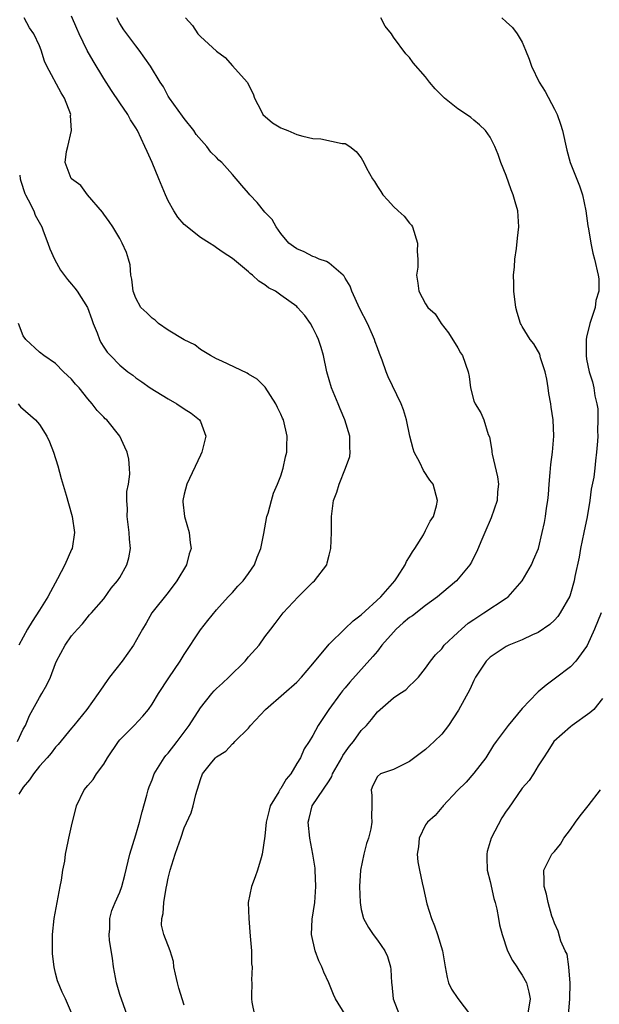
# Model space of a CAD drawing. Units: inches. Extents: x 2574000 to 2577000, y 1524000 to 1527000.
# Drawn here: x 2576465 to 2576537, y 1524554 to 1524677 of the extents above; entities that cross this region are included whole.
import ezdxf

# ---------------------------------------------------------------- set-up
doc = ezdxf.new("R2010")
doc.units = ezdxf.units.IN
doc.header["$MEASUREMENT"] = 0
doc.layers.add('LD25741524_2ft', color=62, linetype='Continuous')

msp = doc.modelspace()

# ---------------------------------------------------------------- linework, layer by layer
at = {"layer": 'LD25741524_2ft'}
for points, elevation in [([(2576477.89, 1524553), (2576477, 1524555.57), (2576476.58, 1524557), (2576476.22, 1524559), (2576476.09, 1524560.09), (2576475.73, 1524562.27), (2576475.67, 1524563), (2576475.74, 1524563.74), (2576475.74, 1524565), (2576476.01, 1524565.99), (2576476.42, 1524567), (2576477, 1524568.3), (2576477.25, 1524569), (2576477.61, 1524570.39), (2576478.23, 1524573), (2576479, 1524575.43), (2576479.44, 1524577), (2576479.75, 1524578.25), (2576480.36, 1524580.36), (2576480.51, 1524581), (2576480.63, 1524581.37), (2576481, 1524582.27), (2576481.28, 1524583), (2576482.52, 1524585), (2576482.73, 1524585.27), (2576483, 1524585.56), (2576484.11, 1524587), (2576485, 1524588.19), (2576485.63, 1524589), (2576487, 1524591.19), (2576488.43, 1524593), (2576488.7, 1524593.3), (2576489, 1524593.59), (2576489.75, 1524594.25), (2576490.56, 1524595), (2576492.56, 1524597), (2576493, 1524597.55), (2576494.32, 1524599), (2576495, 1524600.03), (2576495.74, 1524601), (2576496.31, 1524601.69), (2576497.31, 1524603), (2576499.17, 1524605), (2576501, 1524606.84), (2576501.19, 1524607), (2576502.7, 1524609), (2576502.77, 1524609.23), (2576503, 1524610.17), (2576503.23, 1524611), (2576503.3, 1524613), (2576503.3, 1524615), (2576503.54, 1524617), (2576503.98, 1524618.02), (2576504.24, 1524619), (2576505.05, 1524621), (2576505.56, 1524622.44), (2576505.64, 1524623), (2576505.59, 1524623.59), (2576505.59, 1524625), (2576504.97, 1524627), (2576504.37, 1524628.37), (2576504.13, 1524629), (2576503.31, 1524631), (2576502.73, 1524633), (2576502.29, 1524635), (2576502.02, 1524636.02), (2576501.68, 1524637), (2576501.48, 1524637.48), (2576501, 1524638.46), (2576500.67, 1524639), (2576499.98, 1524639.98), (2576499.09, 1524641), (2576499, 1524641.09), (2576497, 1524642.5), (2576496.32, 1524643), (2576495.45, 1524643.45), (2576495, 1524643.82), (2576494.25, 1524644.25), (2576493.5, 1524645), (2576493.2, 1524645.2), (2576493, 1524645.44), (2576491, 1524647.08), (2576489.83, 1524647.83), (2576489, 1524648.39), (2576488.66, 1524648.66), (2576488.15, 1524649), (2576487, 1524649.67), (2576485, 1524651.3), (2576484.21, 1524652.21), (2576483.7, 1524653), (2576483, 1524654.26), (2576482.66, 1524655), (2576481.85, 1524657), (2576481, 1524659.02), (2576480.37, 1524660.37), (2576480.12, 1524661), (2576479.2, 1524663), (2576479, 1524663.34), (2576478.33, 1524664.33), (2576477.99, 1524665), (2576477, 1524666.42), (2576475.96, 1524667.96), (2576475, 1524669.46), (2576473.67, 1524671.67), (2576472.94, 1524672.94), (2576471.94, 1524675), (2576471.67, 1524675.67), (2576471, 1524677.21)], 7900), ([(2576471, 1524553.27), (2576470.23, 1524555), (2576469.83, 1524555.83), (2576469.25, 1524557.25), (2576469, 1524558.2), (2576468.82, 1524559), (2576468.63, 1524560.63), (2576468.61, 1524563), (2576468.85, 1524565), (2576469.58, 1524569), (2576469.76, 1524569.76), (2576469.93, 1524571), (2576470.15, 1524572.15), (2576470.25, 1524573), (2576470.59, 1524574.59), (2576470.66, 1524575), (2576471, 1524576.5), (2576471.62, 1524579), (2576472.57, 1524581), (2576473, 1524581.54), (2576473.69, 1524582.31), (2576474.11, 1524583), (2576475, 1524584.18), (2576475.48, 1524585), (2576476.83, 1524587), (2576477, 1524587.21), (2576478.77, 1524589), (2576479.85, 1524590.15), (2576480.56, 1524591), (2576481, 1524591.64), (2576481.81, 1524593), (2576483.08, 1524594.92), (2576484.49, 1524597), (2576485, 1524597.85), (2576487, 1524600.92), (2576487.94, 1524602.06), (2576489, 1524603.38), (2576490.44, 1524605), (2576491, 1524605.56), (2576491.66, 1524606.34), (2576492.32, 1524607), (2576493, 1524607.92), (2576493.74, 1524609), (2576494.07, 1524609.93), (2576494.5, 1524611), (2576494.89, 1524612.89), (2576495.28, 1524615), (2576495.41, 1524615.41), (2576495.84, 1524617), (2576496.1, 1524617.9), (2576496.59, 1524619), (2576497, 1524620.07), (2576497.3, 1524621), (2576497.57, 1524622.43), (2576497.73, 1524623), (2576497.76, 1524623.76), (2576497.78, 1524625), (2576497.32, 1524627), (2576497.21, 1524627.21), (2576497, 1524627.74), (2576496.57, 1524628.57), (2576496.37, 1524629), (2576495.06, 1524631.06), (2576494.07, 1524632.07), (2576493, 1524632.69), (2576492.82, 1524632.82), (2576489.68, 1524634.32), (2576489, 1524634.62), (2576488.25, 1524635), (2576487, 1524635.78), (2576486.33, 1524636.33), (2576485, 1524636.98), (2576483, 1524638.16), (2576481.79, 1524639), (2576481.39, 1524639.39), (2576481, 1524639.65), (2576480.33, 1524640.33), (2576479.61, 1524641), (2576479, 1524642.15), (2576478.67, 1524643), (2576478.5, 1524644.5), (2576478.38, 1524645), (2576478.28, 1524646.28), (2576478.06, 1524647), (2576477.83, 1524647.83), (2576477.3, 1524649), (2576477, 1524649.58), (2576476.11, 1524651), (2576475.67, 1524651.67), (2576475, 1524652.6), (2576474.86, 1524652.86), (2576472.96, 1524655), (2576472.15, 1524656.15), (2576471, 1524656.97), (2576470.96, 1524657.04), (2576470.2, 1524659), (2576470.37, 1524660.37), (2576470.54, 1524661), (2576470.97, 1524663), (2576470.88, 1524664.88), (2576470.89, 1524665), (2576470.11, 1524667), (2576469.69, 1524667.69), (2576467.93, 1524671), (2576467.63, 1524671.63), (2576467.21, 1524673), (2576467, 1524673.54), (2576466.3, 1524675), (2576465.77, 1524675.77), (2576465.09, 1524677)], 7898), ([(2576485, 1524554.23), (2576484.34, 1524556.34), (2576484.16, 1524557), (2576483.9, 1524558.1), (2576483.72, 1524559), (2576483.67, 1524559.67), (2576483.24, 1524561), (2576482.46, 1524563), (2576482.18, 1524564.18), (2576482.2, 1524565), (2576482.38, 1524565.62), (2576482.46, 1524567), (2576482.76, 1524568.76), (2576482.85, 1524569.15), (2576483, 1524570.01), (2576483.23, 1524571), (2576483.86, 1524573), (2576484.18, 1524573.82), (2576484.56, 1524575), (2576485, 1524576.3), (2576485.86, 1524578.14), (2576486.11, 1524579), (2576486.43, 1524580.43), (2576487, 1524582.31), (2576487.28, 1524583), (2576488.44, 1524584.44), (2576488.9, 1524585), (2576489, 1524585.1), (2576490.18, 1524585.82), (2576491, 1524586.73), (2576491.17, 1524586.83), (2576491.3, 1524587), (2576493, 1524588.68), (2576493.25, 1524589), (2576495.11, 1524591), (2576497.38, 1524593), (2576499, 1524594.4), (2576499.56, 1524595), (2576501, 1524596.69), (2576503, 1524599.11), (2576504.96, 1524601.04), (2576505.98, 1524602.02), (2576507, 1524602.76), (2576509.44, 1524605), (2576511.17, 1524607), (2576511.51, 1524607.51), (2576512.47, 1524609), (2576512.62, 1524609.38), (2576513, 1524609.98), (2576513.38, 1524610.62), (2576513.66, 1524611), (2576514.72, 1524612.72), (2576515, 1524613.24), (2576515.58, 1524614.42), (2576515.97, 1524615), (2576516.34, 1524616.34), (2576516.48, 1524617), (2576515.92, 1524619), (2576515.53, 1524619.53), (2576514.73, 1524620.73), (2576514.27, 1524621.73), (2576513.59, 1524623), (2576513.43, 1524623.43), (2576513.03, 1524625), (2576512.62, 1524627), (2576512.26, 1524628.26), (2576511.95, 1524629), (2576510.35, 1524632.35), (2576510.08, 1524633), (2576509.58, 1524634.42), (2576509.25, 1524635.25), (2576509, 1524635.95), (2576508.73, 1524636.73), (2576508.65, 1524637), (2576508.41, 1524637.59), (2576507.79, 1524639), (2576506.83, 1524640.83), (2576505.82, 1524643), (2576505.62, 1524643.62), (2576505, 1524644.65), (2576504.88, 1524644.88), (2576504.76, 1524645), (2576503, 1524646.48), (2576502.69, 1524646.69), (2576501.76, 1524647), (2576501.26, 1524647.26), (2576501, 1524647.33), (2576499.89, 1524647.89), (2576499, 1524648.27), (2576498.57, 1524648.57), (2576498.01, 1524649), (2576497, 1524650.19), (2576496.42, 1524651), (2576495.91, 1524651.91), (2576495, 1524652.84), (2576494.06, 1524654.06), (2576493.15, 1524655), (2576493, 1524655.19), (2576492.15, 1524656.15), (2576491, 1524657.52), (2576489.68, 1524659), (2576489.3, 1524659.3), (2576489, 1524659.65), (2576488.29, 1524660.29), (2576487.81, 1524661), (2576486.5, 1524662.5), (2576486.17, 1524663), (2576485, 1524664.48), (2576484.79, 1524664.79), (2576483.17, 1524667), (2576483, 1524667.27), (2576482.41, 1524668.41), (2576482.01, 1524669), (2576480.79, 1524671), (2576479.38, 1524673), (2576479, 1524673.52), (2576477.85, 1524675), (2576477.51, 1524675.51), (2576477, 1524676.32), (2576476.61, 1524677)], 7902), ([(2576485.14, 1524677), (2576486.04, 1524676.04), (2576486.68, 1524675), (2576487, 1524674.69), (2576489, 1524672.86), (2576490.08, 1524672.08), (2576491, 1524671.02), (2576492.83, 1524669), (2576493.56, 1524667.56), (2576493.73, 1524667), (2576494.57, 1524665.43), (2576494.76, 1524665), (2576495.96, 1524663.96), (2576497, 1524663.34), (2576497.23, 1524663.23), (2576497.86, 1524663), (2576499, 1524662.48), (2576499.73, 1524662.27), (2576501, 1524662), (2576501.97, 1524661.97), (2576504.62, 1524661.38), (2576505, 1524661.36), (2576505.57, 1524661), (2576506.38, 1524660.38), (2576507, 1524659.58), (2576507.33, 1524659), (2576507.67, 1524658.33), (2576508.39, 1524657), (2576508.66, 1524656.66), (2576509, 1524656.05), (2576509.43, 1524655.43), (2576509.68, 1524655), (2576510.32, 1524654.32), (2576511, 1524653.55), (2576511.6, 1524653), (2576512.35, 1524652.35), (2576513, 1524651.49), (2576513.23, 1524651.23), (2576513.36, 1524651), (2576513.98, 1524649), (2576513.94, 1524647.94), (2576514.01, 1524647), (2576514.01, 1524645.99), (2576513.87, 1524645), (2576514.03, 1524644.03), (2576514.15, 1524643), (2576515, 1524641.44), (2576515.27, 1524641), (2576516.2, 1524640.2), (2576516.95, 1524639), (2576517.83, 1524637.83), (2576519, 1524635.99), (2576519.35, 1524635.35), (2576519.57, 1524635), (2576520.27, 1524633), (2576520.41, 1524632.41), (2576520.56, 1524631), (2576521, 1524629.39), (2576521.14, 1524629), (2576521.88, 1524627.88), (2576522.24, 1524627), (2576522.79, 1524625.21), (2576522.92, 1524624.92), (2576523.21, 1524623.21), (2576523.21, 1524623), (2576523.25, 1524622.75), (2576523.94, 1524619.94), (2576524.04, 1524619), (2576523.94, 1524618.06), (2576523.88, 1524617), (2576523.15, 1524614.85), (2576522.37, 1524613), (2576521.85, 1524611.85), (2576521.37, 1524610.63), (2576521, 1524609.94), (2576520.69, 1524609.31), (2576520.49, 1524609), (2576518.84, 1524607), (2576517, 1524605.47), (2576516.47, 1524605), (2576515, 1524603.93), (2576513.35, 1524602.65), (2576513, 1524602.43), (2576512.21, 1524601.79), (2576511.35, 1524601), (2576511, 1524600.63), (2576509.57, 1524599), (2576509, 1524598.25), (2576508.43, 1524597.57), (2576505.59, 1524594.41), (2576505, 1524593.69), (2576504.68, 1524593.32), (2576504.42, 1524593), (2576502.96, 1524591), (2576501.65, 1524589), (2576501, 1524587.77), (2576500.51, 1524587), (2576499.9, 1524586.1), (2576499.43, 1524585), (2576499, 1524584.3), (2576498.24, 1524583), (2576497.66, 1524582.34), (2576497, 1524581.17), (2576496.92, 1524581.08), (2576496.75, 1524580.75), (2576495.69, 1524579), (2576495.54, 1524578.46), (2576495.16, 1524577), (2576495, 1524575.26), (2576494.7, 1524573), (2576494.54, 1524572.54), (2576494.1, 1524571), (2576493.83, 1524570.17), (2576493.37, 1524569), (2576492.96, 1524567), (2576493.01, 1524565), (2576493.21, 1524562.79), (2576493.34, 1524561), (2576493.36, 1524559.36), (2576493.44, 1524559), (2576493.34, 1524557.34), (2576493.41, 1524557), (2576493.34, 1524555.33), (2576493.34, 1524555), (2576493.39, 1524554.61), (2576493.72, 1524553)], 7904), ([(2576505, 1524553.07), (2576503.8, 1524555), (2576503.55, 1524555.55), (2576502.97, 1524557), (2576502.35, 1524558.35), (2576502.1, 1524559), (2576501.73, 1524559.73), (2576501.25, 1524561), (2576500.82, 1524563), (2576500.91, 1524564.91), (2576501.21, 1524567), (2576501.37, 1524569), (2576501.29, 1524571), (2576501.27, 1524571.27), (2576500.98, 1524573.02), (2576500.59, 1524575), (2576500.41, 1524577), (2576500.54, 1524577.46), (2576500.91, 1524579), (2576503, 1524582.12), (2576503.34, 1524582.66), (2576503.44, 1524583), (2576504.58, 1524585), (2576504.72, 1524585.28), (2576505.55, 1524586.45), (2576506.02, 1524587), (2576507, 1524588.38), (2576507.63, 1524589), (2576508.26, 1524589.74), (2576509, 1524590.71), (2576511, 1524592.46), (2576511.81, 1524593), (2576512.54, 1524593.46), (2576513, 1524593.95), (2576513.55, 1524594.45), (2576514.11, 1524595), (2576515, 1524596.13), (2576515.6, 1524597), (2576516.21, 1524597.79), (2576517, 1524598.55), (2576517.32, 1524599), (2576519, 1524600.57), (2576519.44, 1524601), (2576520.28, 1524601.72), (2576521, 1524602.2), (2576521.47, 1524602.53), (2576522.24, 1524603), (2576525, 1524604.83), (2576525.24, 1524605), (2576527.01, 1524607), (2576528.17, 1524609), (2576528.41, 1524609.59), (2576529.03, 1524611), (2576529.5, 1524613), (2576529.76, 1524614.24), (2576529.91, 1524615), (2576530.04, 1524616.04), (2576530.19, 1524617), (2576530.26, 1524617.74), (2576530.34, 1524619), (2576530.48, 1524620.48), (2576530.55, 1524621.45), (2576530.76, 1524623), (2576530.94, 1524625), (2576530.86, 1524627), (2576530.58, 1524628.58), (2576530.57, 1524629), (2576530.31, 1524630.31), (2576530.24, 1524631), (2576530.06, 1524632.06), (2576529.86, 1524633), (2576529.27, 1524634.73), (2576529.18, 1524635.18), (2576528.45, 1524636.45), (2576528.01, 1524637), (2576527, 1524638.61), (2576526.86, 1524638.86), (2576526.79, 1524639), (2576526.38, 1524640.38), (2576526.21, 1524641), (2576525.97, 1524643), (2576525.98, 1524643.98), (2576525.92, 1524645), (2576526.05, 1524646.05), (2576526.07, 1524647), (2576526.31, 1524648.31), (2576526.41, 1524649.59), (2576526.6, 1524651), (2576526.46, 1524653), (2576526.11, 1524654.11), (2576525.88, 1524655), (2576525.61, 1524655.61), (2576525, 1524657.41), (2576524.36, 1524659), (2576524.02, 1524660.02), (2576523.61, 1524661), (2576523, 1524662.18), (2576522.43, 1524663), (2576521.71, 1524663.71), (2576521, 1524664.27), (2576520.62, 1524664.62), (2576520.08, 1524665), (2576519, 1524665.71), (2576517.36, 1524667), (2576517, 1524667.34), (2576516.18, 1524668.18), (2576515.46, 1524669), (2576515, 1524669.67), (2576513.43, 1524671.43), (2576513, 1524672.06), (2576512.52, 1524672.52), (2576511, 1524674.59), (2576510.74, 1524675), (2576509.98, 1524675.98), (2576509.43, 1524677)], 7906), ([(2576524.47, 1524677), (2576525, 1524676.49), (2576525.81, 1524675.81), (2576526.36, 1524675), (2576527, 1524673.97), (2576527.43, 1524673), (2576527.87, 1524671.87), (2576528.14, 1524671), (2576529.12, 1524669), (2576529.86, 1524667.86), (2576531, 1524665.66), (2576531.33, 1524665), (2576531.78, 1524663.78), (2576532.02, 1524663), (2576532.55, 1524660.55), (2576532.96, 1524659), (2576534.12, 1524656.12), (2576534.49, 1524655), (2576534.89, 1524653), (2576535.14, 1524651.14), (2576535.22, 1524650.78), (2576535.52, 1524649), (2576535.76, 1524647.76), (2576535.99, 1524647), (2576536.46, 1524645), (2576536.53, 1524644.53), (2576536.51, 1524643), (2576536.15, 1524641.85), (2576536.05, 1524641), (2576535.63, 1524639.63), (2576535.39, 1524639), (2576535, 1524637.31), (2576534.94, 1524637), (2576534.94, 1524635), (2576535, 1524634.57), (2576535.33, 1524633), (2576535.73, 1524631.73), (2576535.9, 1524631), (2576536.02, 1524629.98), (2576536.28, 1524629), (2576536.4, 1524628.4), (2576536.41, 1524627), (2576536.34, 1524625.66), (2576536.38, 1524625), (2576536.36, 1524624.36), (2576536.25, 1524623), (2576536.09, 1524621.91), (2576536.02, 1524621), (2576535.89, 1524619.89), (2576535.59, 1524618.41), (2576535.42, 1524617), (2576535.06, 1524614.94), (2576534.64, 1524613), (2576534.25, 1524611), (2576534.06, 1524609.94), (2576533.54, 1524607.54), (2576533.44, 1524607), (2576533, 1524605.37), (2576532.91, 1524605.09), (2576531.72, 1524603), (2576531.42, 1524602.58), (2576531, 1524602.09), (2576530.43, 1524601.57), (2576529, 1524600.58), (2576528.27, 1524600.27), (2576527, 1524599.67), (2576525.36, 1524599), (2576525, 1524598.83), (2576523.91, 1524598.09), (2576523, 1524597.49), (2576522.53, 1524597), (2576521.21, 1524595), (2576521, 1524594.62), (2576520.5, 1524593.5), (2576519.08, 1524590.92), (2576517.83, 1524589), (2576517, 1524587.91), (2576516.08, 1524587), (2576515, 1524586.03), (2576513, 1524584.52), (2576511, 1524583.55), (2576509.41, 1524583), (2576509, 1524582.68), (2576508.45, 1524581.55), (2576508.22, 1524581), (2576508.32, 1524580.32), (2576508.32, 1524579), (2576508.26, 1524577.74), (2576508.32, 1524577), (2576508.17, 1524576.17), (2576507.88, 1524575), (2576507.66, 1524574.34), (2576507.3, 1524573), (2576506.91, 1524571), (2576506.79, 1524569), (2576506.85, 1524567), (2576507, 1524566.14), (2576507.29, 1524565), (2576507.89, 1524563.89), (2576508.48, 1524563), (2576509, 1524562.32), (2576509.92, 1524561), (2576510.26, 1524560.26), (2576510.62, 1524559), (2576510.66, 1524558.66), (2576510.77, 1524557), (2576510.8, 1524556.8), (2576510.97, 1524555), (2576511.74, 1524553)], 7908), ([(2576464.55, 1524657.45), (2576464.6, 1524657), (2576464.68, 1524656.68), (2576465.18, 1524655.18), (2576465.27, 1524655), (2576465.62, 1524654.38), (2576466.32, 1524653), (2576466.48, 1524652.48), (2576467.29, 1524651), (2576467.48, 1524650.52), (2576468.04, 1524649), (2576468.28, 1524648.28), (2576468.86, 1524647), (2576469.63, 1524645.63), (2576470.47, 1524644.47), (2576471, 1524643.9), (2576471.4, 1524643.4), (2576471.69, 1524643), (2576472.96, 1524641), (2576473.5, 1524639.5), (2576473.69, 1524639), (2576474.18, 1524637.82), (2576474.47, 1524637), (2576474.64, 1524636.64), (2576475, 1524636.05), (2576475.43, 1524635.43), (2576475.83, 1524635), (2576477, 1524633.81), (2576477.99, 1524633), (2576478.59, 1524632.59), (2576479, 1524632.25), (2576479.74, 1524631.74), (2576480.77, 1524631), (2576483, 1524629.62), (2576484.08, 1524629), (2576485, 1524628.4), (2576485.86, 1524627.86), (2576486.91, 1524627), (2576487, 1524626.8), (2576487.68, 1524625), (2576487.2, 1524623), (2576487, 1524622.63), (2576485.33, 1524619), (2576485, 1524617.76), (2576484.83, 1524617), (2576484.83, 1524616.83), (2576485.02, 1524615), (2576485.6, 1524613), (2576485.74, 1524611.74), (2576485.84, 1524611), (2576485.63, 1524610.37), (2576485.27, 1524609), (2576484.08, 1524607), (2576483, 1524605.54), (2576480.98, 1524603), (2576480.25, 1524601.75), (2576479.8, 1524601), (2576478.7, 1524599), (2576477.3, 1524597), (2576475.7, 1524595), (2576475.4, 1524594.6), (2576474.58, 1524593.42), (2576474.3, 1524593), (2576472.89, 1524591), (2576471.28, 1524589), (2576471, 1524588.68), (2576469.34, 1524586.66), (2576469, 1524586.31), (2576468.44, 1524585.56), (2576467.96, 1524585), (2576467, 1524583.96), (2576466.26, 1524583), (2576465.77, 1524582.23), (2576465, 1524581.34), (2576464.46, 1524580.46)], 7896), ([(2576464.26, 1524587), (2576465, 1524588.54), (2576465.25, 1524589), (2576465.76, 1524590.24), (2576466.2, 1524591), (2576467, 1524592.47), (2576467.32, 1524593), (2576467.92, 1524594.08), (2576468.37, 1524595), (2576469, 1524596.72), (2576469.13, 1524597), (2576470.2, 1524599), (2576471, 1524600.17), (2576471.75, 1524601), (2576472.37, 1524601.63), (2576473.24, 1524602.76), (2576473.47, 1524603), (2576475, 1524604.74), (2576475.93, 1524606.07), (2576476.7, 1524607), (2576477, 1524607.41), (2576477.88, 1524609), (2576478.13, 1524609.87), (2576478.32, 1524611), (2576478.19, 1524612.19), (2576478.17, 1524613), (2576477.92, 1524615), (2576477.94, 1524615.94), (2576477.88, 1524617), (2576477.88, 1524618.12), (2576478.06, 1524619), (2576478.24, 1524620.24), (2576478.2, 1524621), (2576478.11, 1524622.11), (2576477.91, 1524623), (2576477.63, 1524623.63), (2576476.98, 1524625), (2576475.36, 1524627), (2576475.16, 1524627.16), (2576475, 1524627.34), (2576474.16, 1524628.16), (2576473.57, 1524629), (2576473, 1524629.64), (2576471.92, 1524631), (2576471.47, 1524631.47), (2576471, 1524632.07), (2576470.01, 1524633), (2576469, 1524634.02), (2576467.53, 1524635), (2576467, 1524635.43), (2576465.31, 1524637), (2576465, 1524637.48), (2576464.42, 1524639)], 7894), ([(2576464.35, 1524629), (2576464.63, 1524628.63), (2576466.5, 1524627), (2576467, 1524626.42), (2576467.91, 1524625), (2576468.26, 1524624.26), (2576468.75, 1524623), (2576469.29, 1524621.29), (2576469.72, 1524619.72), (2576470.34, 1524617.66), (2576470.6, 1524616.6), (2576471.07, 1524615), (2576471.38, 1524613), (2576471.05, 1524611), (2576471, 1524610.9), (2576470.17, 1524609), (2576469.24, 1524607.24), (2576468.36, 1524605.64), (2576468.03, 1524605), (2576467, 1524603.34), (2576466.08, 1524601.92), (2576465.53, 1524601), (2576465, 1524599.99), (2576464.45, 1524599)], 7892), ([(2576536.82, 1524603), (2576535.97, 1524601), (2576535.06, 1524598.94), (2576535, 1524598.83), (2576533.65, 1524597), (2576533, 1524596.31), (2576531.12, 1524594.88), (2576529.96, 1524594.04), (2576529, 1524593.19), (2576528.89, 1524593.11), (2576527, 1524591.13), (2576525.27, 1524589), (2576523.78, 1524587), (2576523.45, 1524586.55), (2576522.47, 1524585), (2576521, 1524583.07), (2576520.03, 1524581.97), (2576518.94, 1524580.94), (2576517.18, 1524579), (2576517.1, 1524578.9), (2576517, 1524578.81), (2576516.17, 1524577.83), (2576515.25, 1524577), (2576515, 1524576.66), (2576514.21, 1524575), (2576514.1, 1524573.9), (2576513.95, 1524573), (2576514.05, 1524572.05), (2576514.23, 1524571), (2576514.57, 1524569.43), (2576514.75, 1524568.75), (2576515.15, 1524566.85), (2576515.72, 1524565), (2576516.1, 1524564.1), (2576516.48, 1524563), (2576517.1, 1524561), (2576517.43, 1524559), (2576517.66, 1524557.66), (2576517.86, 1524557), (2576518.23, 1524556.23), (2576519, 1524555.06), (2576520.59, 1524553)], 7910), ([(2576537, 1524592.35), (2576535.89, 1524591), (2576535.41, 1524590.59), (2576533.2, 1524589), (2576533, 1524588.84), (2576530.95, 1524587), (2576530.2, 1524585.8), (2576529.63, 1524585), (2576529, 1524583.99), (2576528.42, 1524583), (2576527.85, 1524582.15), (2576527, 1524581.2), (2576525.29, 1524578.71), (2576525, 1524578.34), (2576524.49, 1524577.51), (2576523.16, 1524575), (2576522.66, 1524573.34), (2576522.59, 1524573), (2576522.59, 1524572.59), (2576522.66, 1524571), (2576523, 1524569.62), (2576523.49, 1524567.49), (2576523.63, 1524567), (2576523.83, 1524566.17), (2576524.06, 1524565), (2576524.2, 1524564.2), (2576524.51, 1524563), (2576525.19, 1524561), (2576525.79, 1524559.79), (2576526.34, 1524559), (2576526.58, 1524558.58), (2576527, 1524557.95), (2576527.54, 1524557), (2576527.83, 1524555.83), (2576527.98, 1524555), (2576527.64, 1524553)], 7912), ([(2576532.77, 1524553), (2576532.91, 1524555), (2576532.97, 1524556.97), (2576532.81, 1524559), (2576532.58, 1524560.58), (2576532.36, 1524561), (2576531.82, 1524562.18), (2576531.45, 1524563.45), (2576531, 1524564.43), (2576530.79, 1524565), (2576530.69, 1524565.31), (2576530.22, 1524567), (2576530.02, 1524568.02), (2576529.73, 1524569), (2576529.75, 1524569.75), (2576529.67, 1524571), (2576530.68, 1524573), (2576531, 1524573.34), (2576531.75, 1524574.25), (2576532.19, 1524575), (2576533, 1524576.08), (2576533.64, 1524577), (2576534.21, 1524577.79), (2576535.21, 1524579), (2576536.74, 1524581)], 7914)]:
    msp.add_lwpolyline(points, dxfattribs=dict(at, elevation=elevation))

doc.saveas('drawing.dxf')
